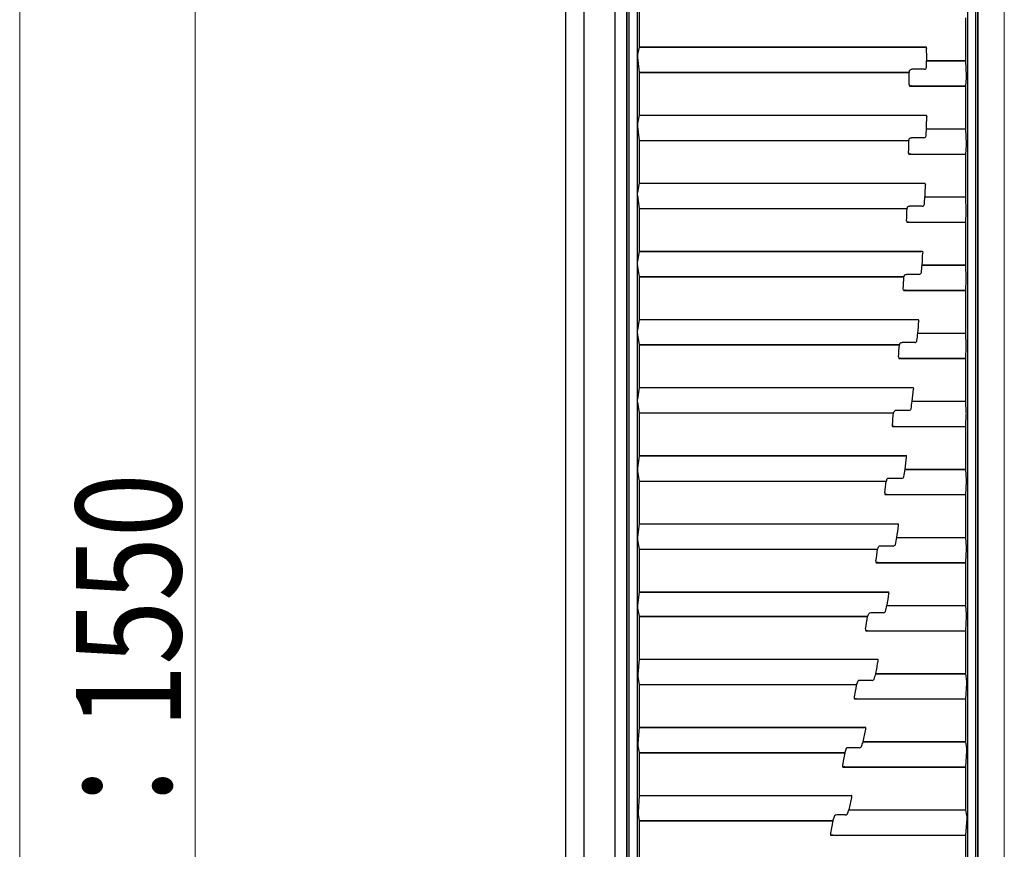
# Model space of a CAD drawing. Units: millimetres. Extents: x 0 to 8410, y 0 to 5940.
# Drawn here: x 3099 to 3660, y 4480 to 4953 of the extents above; entities that cross this region are included whole.
import ezdxf

# ---------------------------------------------------------------- set-up
doc = ezdxf.new("R2010")
doc.units = ezdxf.units.MM
for name, color, linetype, lineweight in [('YKK_13', 4, 'Continuous', 30), ('YKK_A1', 4, 'Continuous', 30), ('YKK_D', 6, 'Continuous', 13), ('YSS_K', 3, 'Continuous', 13)]:
    doc.layers.add(name, color=color, linetype=linetype, lineweight=lineweight)
doc.styles.add('text-b', font='extslim2.shx', dxfattribs={"width": 0.8, "bigfont": 'extfont2.shx'})

msp = doc.modelspace()

# ---------------------------------------------------------------- linework, layer by layer
at = {"layer": 'YKK_13'}
for p, q in [((3445.02, 5177), (3445.02, 4807)), ((3446.16, 5175.86), (3446.16, 4807)), ((3643.88, 4807), (3643.88, 5175.86)), ((3645.02, 4807), (3645.02, 5177)), ((3450.88, 5171.14), (3450.88, 3632.86)), ((3639.16, 3632.86), (3639.16, 5171.14)), ((3452.02, 4961.35), (3452.02, 4937.02)), ((3638.02, 4929.23), (3638.02, 4953.56)), ((3451.93, 4936.93), (3451.05, 4932.67)), ((3452.02, 4937.02), (3451.93, 4936.93)), ((3451.93, 4936.93), (3614.46, 4936.93)), ((3452.02, 4937.02), (3615.35, 4937.02)), ((3615.35, 4937.02), (3615.55, 4936.99)), ((3615.63, 4936.81), (3615.55, 4936.99)), ((3615.75, 4936.25), (3615.63, 4936.81)), ((3615.75, 4936.25), (3615.75, 4936.11)), ((3615.75, 4936.11), (3615.75, 4936.06)), ((3451.03, 4930.97), (3451.93, 4922.61)), ((3615.73, 4929.14), (3615.82, 4929.23)), ((3615.73, 4929.14), (3638.11, 4929.14)), ((3615.82, 4929.23), (3638.02, 4929.23)), ((3638.11, 4929.14), (3638.02, 4929.23)), ((3638.45, 4920.29), (3638.11, 4929.14)), ((3451.93, 4922.61), (3452.02, 4922.52)), ((3451.93, 4922.61), (3605.95, 4922.61)), ((3452.02, 4922.52), (3452.02, 4898.19)), ((3452.02, 4922.52), (3605.86, 4922.52)), ((3605.95, 4922.61), (3605.86, 4922.52)), ((3606.05, 4923.56), (3606.15, 4923.83)), ((3606.15, 4923.83), (3606.39, 4924.06)), ((3606.39, 4924.06), (3606.73, 4924.23)), ((3606.73, 4924.23), (3607.13, 4924.3)), ((3607.13, 4924.3), (3607.28, 4924.31)), ((3614.39, 4924.31), (3607.28, 4924.31)), ((3605.88, 4915.53), (3605.88, 4915.45)), ((3605.88, 4915.45), (3605.97, 4914.83)), ((3605.97, 4914.83), (3606.01, 4914.73)), ((3606.01, 4914.73), (3606.05, 4914.73)), ((3606.05, 4914.73), (3638.02, 4914.73)), ((3607.14, 4914.81), (3638.11, 4914.81)), ((3638.02, 4914.73), (3638.11, 4914.81)), ((3638.02, 4890.4), (3638.02, 4914.73)), ((3638.11, 4914.81), (3638.43, 4919.25)), ((3451.93, 4898.1), (3451, 4893.39)), ((3452.02, 4898.19), (3451.93, 4898.1)), ((3451.93, 4898.1), (3614.5, 4898.1)), ((3452.02, 4898.19), (3615.42, 4898.19)), ((3615.42, 4898.19), (3615.62, 4898.16)), ((3615.7, 4897.96), (3615.62, 4898.16)), ((3615.8, 4897.39), (3615.7, 4897.96)), ((3615.8, 4897.39), (3615.8, 4897.26)), ((3615.8, 4897.26), (3615.8, 4897.21)), ((3450.98, 4891.67), (3451.93, 4883.78)), ((3615.64, 4890.31), (3615.73, 4890.4)), ((3615.64, 4890.31), (3638.11, 4890.31)), ((3615.73, 4890.4), (3638.02, 4890.4)), ((3638.11, 4890.31), (3638.02, 4890.4)), ((3638.4, 4881.88), (3638.11, 4890.31)), ((3451.93, 4883.78), (3452.02, 4883.69)), ((3451.93, 4883.78), (3605.73, 4883.78)), ((3452.02, 4883.69), (3452.02, 4859.36)), ((3452.02, 4883.69), (3605.64, 4883.69)), ((3605.73, 4883.78), (3605.64, 4883.69)), ((3605.83, 4884.55), (3605.94, 4884.8)), ((3605.94, 4884.8), (3606.18, 4885.02)), ((3606.18, 4885.02), (3606.53, 4885.17)), ((3606.53, 4885.17), (3606.93, 4885.24)), ((3606.93, 4885.24), (3607.07, 4885.24)), ((3614.22, 4885.24), (3607.07, 4885.24)), ((3638.11, 4875.98), (3638.39, 4880.96)), ((3605.51, 4876.75), (3605.51, 4876.63)), ((3605.6, 4876.01), (3605.51, 4876.63)), ((3605.63, 4875.91), (3605.6, 4876.01)), ((3605.63, 4875.91), (3605.71, 4875.9)), ((3605.71, 4875.9), (3638.02, 4875.9)), ((3606.76, 4875.98), (3638.11, 4875.98)), ((3638.02, 4875.9), (3638.11, 4875.98)), ((3638.02, 4851.57), (3638.02, 4875.9)), ((3451.93, 4859.27), (3450.96, 4854.11)), ((3452.02, 4859.36), (3451.93, 4859.27)), ((3451.93, 4859.27), (3613.77, 4859.27)), ((3452.02, 4859.36), (3614.72, 4859.36)), ((3614.72, 4859.36), (3614.91, 4859.33)), ((3614.93, 4859.27), (3614.91, 4859.33)), ((3615.08, 4858.54), (3614.93, 4859.27)), ((3615.08, 4858.4), (3615.07, 4858.37)), ((3615.08, 4858.54), (3615.08, 4858.4)), ((3450.95, 4852.37), (3451.93, 4844.95)), ((3614.78, 4851.48), (3614.87, 4851.57)), ((3614.78, 4851.48), (3638.11, 4851.48)), ((3614.87, 4851.57), (3638.02, 4851.57)), ((3638.11, 4851.48), (3638.02, 4851.57)), ((3638.37, 4843.49), (3638.11, 4851.48)), ((3451.93, 4844.95), (3452.02, 4844.86)), ((3451.93, 4844.95), (3604.72, 4844.95)), ((3452.02, 4844.86), (3452.02, 4820.53)), ((3452.02, 4844.86), (3604.63, 4844.86)), ((3604.72, 4844.95), (3604.63, 4844.86)), ((3604.84, 4845.61), (3604.95, 4845.85)), ((3604.95, 4845.85), (3605.19, 4846.05)), ((3605.19, 4846.05), (3605.54, 4846.19)), ((3605.54, 4846.19), (3605.95, 4846.25)), ((3605.95, 4846.25), (3606.08, 4846.25)), ((3613.27, 4846.25), (3606.08, 4846.25)), ((3638.11, 4837.15), (3638.37, 4842.66)), ((3604.37, 4837.97), (3604.37, 4837.83)), ((3604.37, 4837.83), (3604.48, 4837.09)), ((3604.48, 4837.09), (3604.6, 4837.07)), ((3604.6, 4837.07), (3638.02, 4837.07)), ((3605.61, 4837.15), (3638.11, 4837.15)), ((3638.02, 4837.07), (3638.11, 4837.15)), ((3638.02, 4812.74), (3638.02, 4837.07)), ((3451.93, 4820.44), (3450.94, 4814.83)), ((3452.02, 4820.53), (3451.93, 4820.44)), ((3451.93, 4820.44), (3612.26, 4820.44)), ((3452.02, 4820.53), (3613.24, 4820.53)), ((3613.24, 4820.53), (3613.43, 4820.5)), ((3613.43, 4820.5), (3613.44, 4820.46)), ((3613.44, 4820.46), (3613.57, 4819.69)), ((3613.57, 4819.69), (3613.57, 4819.54)), ((3450.93, 4813.08), (3451.93, 4806.12)), ((3613.13, 4812.65), (3613.23, 4812.74)), ((3613.13, 4812.65), (3638.11, 4812.65)), ((3613.23, 4812.74), (3638.02, 4812.74)), ((3638.11, 4812.65), (3638.02, 4812.74)), ((3638.36, 4805.13), (3638.11, 4812.65)), ((3445.02, 4807), (3445.02, 4747)), ((3446.16, 4807), (3446.16, 4747)), ((3451.93, 4806.12), (3452.02, 4806.03)), ((3451.93, 4806.12), (3602.94, 4806.12)), ((3452.02, 4806.03), (3452.02, 4781.7)), ((3452.02, 4806.03), (3602.85, 4806.03)), ((3602.94, 4806.12), (3602.85, 4806.03)), ((3603.07, 4806.75), (3603.18, 4806.97)), ((3603.18, 4806.97), (3603.43, 4807.16)), ((3603.43, 4807.16), (3603.78, 4807.29)), ((3603.78, 4807.29), (3604.19, 4807.35)), ((3604.19, 4807.35), (3604.31, 4807.35)), ((3611.53, 4807.35), (3604.31, 4807.35)), ((3638.11, 4798.32), (3638.36, 4804.35)), ((3643.88, 4747), (3643.88, 4807)), ((3645.02, 4747), (3645.02, 4807)), ((3602.45, 4799.19), (3602.45, 4799.04)), ((3602.55, 4798.26), (3602.45, 4799.04)), ((3602.55, 4798.26), (3602.69, 4798.24)), ((3602.69, 4798.24), (3638.02, 4798.24)), ((3603.68, 4798.32), (3638.11, 4798.32)), ((3638.02, 4798.24), (3638.11, 4798.32)), ((3638.02, 4773.91), (3638.02, 4798.24)), ((3451.93, 4781.61), (3450.94, 4775.55)), ((3452.02, 4781.7), (3451.93, 4781.61)), ((3451.93, 4781.61), (3609.98, 4781.61)), ((3452.02, 4781.7), (3610.99, 4781.7)), ((3610.99, 4781.7), (3611.17, 4781.67)), ((3611.18, 4781.65), (3611.17, 4781.67)), ((3611.29, 4780.85), (3611.18, 4781.65)), ((3611.29, 4780.85), (3611.28, 4780.7)), ((3450.93, 4773.8), (3451.93, 4767.29)), ((3601.24, 4768.47), (3601.65, 4768.52)), ((3601.65, 4768.52), (3601.78, 4768.53)), ((3609.01, 4768.53), (3601.78, 4768.53)), ((3610.71, 4773.82), (3610.8, 4773.91)), ((3610.71, 4773.82), (3638.11, 4773.82)), ((3610.8, 4773.91), (3638.02, 4773.91)), ((3638.11, 4773.82), (3638.02, 4773.91)), ((3638.36, 4766.8), (3638.11, 4773.82)), ((3451.93, 4767.29), (3452.02, 4767.2)), ((3451.93, 4767.29), (3600.37, 4767.29)), ((3452.02, 4767.2), (3452.02, 4742.87)), ((3452.02, 4767.2), (3600.28, 4767.2)), ((3600.37, 4767.29), (3600.28, 4767.2)), ((3600.53, 4767.97), (3600.65, 4768.17)), ((3600.65, 4768.17), (3600.9, 4768.34)), ((3600.9, 4768.34), (3601.24, 4768.47)), ((3638.11, 4759.49), (3638.36, 4766.02)), ((3599.75, 4760.4), (3599.74, 4760.25)), ((3599.74, 4760.25), (3599.84, 4759.45)), ((3599.84, 4759.45), (3599.85, 4759.43)), ((3599.85, 4759.43), (3600.01, 4759.41)), ((3600.01, 4759.41), (3638.02, 4759.41)), ((3600.96, 4759.49), (3638.11, 4759.49)), ((3638.02, 4759.41), (3638.11, 4759.49)), ((3638.02, 4735.08), (3638.02, 4759.41)), ((3445.02, 4747), (3445.02, 4432)), ((3446.16, 4747), (3446.16, 4432)), ((3643.88, 4432), (3643.88, 4747)), ((3645.02, 4432), (3645.02, 4747)), ((3451.93, 4742.78), (3450.95, 4736.27)), ((3452.02, 4742.87), (3451.93, 4742.78)), ((3451.93, 4742.78), (3606.91, 4742.78)), ((3452.02, 4742.87), (3607.97, 4742.87)), ((3607.97, 4742.87), (3608.12, 4742.84)), ((3608.12, 4742.84), (3608.14, 4742.81)), ((3608.14, 4742.81), (3608.23, 4742.02)), ((3608.23, 4742.02), (3608.22, 4741.87)), ((3607.5, 4734.99), (3607.6, 4735.08)), ((3607.5, 4734.99), (3638.11, 4734.99)), ((3607.6, 4735.08), (3638.02, 4735.08)), ((3638.11, 4734.99), (3638.02, 4735.08)), ((3638.38, 4728.49), (3638.11, 4734.99)), ((3450.95, 4734.52), (3451.93, 4728.46)), ((3605.7, 4729.78), (3598.47, 4729.78)), ((3451.93, 4728.46), (3452.02, 4728.37)), ((3451.93, 4728.46), (3597.02, 4728.46)), ((3452.02, 4728.37), (3452.02, 4704.04)), ((3452.02, 4728.37), (3596.92, 4728.37)), ((3597.02, 4728.46), (3596.92, 4728.37)), ((3638.11, 4720.66), (3638.38, 4727.66)), ((3596.26, 4721.61), (3596.24, 4721.45)), ((3596.33, 4720.67), (3596.24, 4721.45)), ((3596.35, 4720.61), (3596.33, 4720.67)), ((3596.35, 4720.61), (3596.53, 4720.58)), ((3596.53, 4720.58), (3638.02, 4720.58)), ((3597.46, 4720.66), (3638.11, 4720.66)), ((3638.02, 4720.58), (3638.11, 4720.66)), ((3638.02, 4696.25), (3638.02, 4720.58)), ((3451.93, 4703.95), (3450.97, 4696.89)), ((3452.02, 4704.04), (3451.93, 4703.95)), ((3451.93, 4703.95), (3603.06, 4703.95)), ((3452.02, 4704.04), (3604.16, 4704.04)), ((3604.16, 4704.04), (3604.29, 4704.02)), ((3604.31, 4703.96), (3604.29, 4704.02)), ((3604.38, 4703.19), (3604.31, 4703.96)), ((3604.38, 4703.19), (3604.37, 4703.04)), ((3603.51, 4696.16), (3603.61, 4696.25)), ((3603.51, 4696.16), (3638.11, 4696.16)), ((3603.61, 4696.25), (3638.02, 4696.25)), ((3638.11, 4696.16), (3638.02, 4696.25)), ((3638.41, 4690.19), (3638.11, 4696.16)), ((3450.98, 4695.16), (3451.93, 4689.54)), ((3601.59, 4691.05), (3594.39, 4691.05)), ((3451.93, 4689.54), (3452.02, 4689.45)), ((3451.93, 4689.54), (3592.86, 4689.54)), ((3452.02, 4689.45), (3452.02, 4665.12)), ((3452.02, 4689.45), (3592.76, 4689.45)), ((3592.86, 4689.54), (3592.76, 4689.45)), ((3638.11, 4681.83), (3638.41, 4689.28)), ((3591.97, 4682.81), (3591.96, 4682.65)), ((3591.96, 4682.65), (3592.02, 4681.91)), ((3592.02, 4681.91), (3592.07, 4681.78)), ((3592.07, 4681.78), (3592.26, 4681.75)), ((3592.26, 4681.75), (3638.02, 4681.75)), ((3593.17, 4681.83), (3638.11, 4681.83)), ((3638.02, 4681.75), (3638.11, 4681.83)), ((3638.02, 4657.42), (3638.02, 4681.75)), ((3451.93, 4665.04), (3451.02, 4657.59)), ((3452.02, 4665.12), (3451.93, 4665.04)), ((3451.93, 4665.04), (3598.41, 4665.04)), ((3452.02, 4665.12), (3599.55, 4665.12)), ((3599.55, 4665.12), (3599.65, 4665.11)), ((3599.71, 4664.87), (3599.65, 4665.11)), ((3599.73, 4664.25), (3599.71, 4664.87)), ((3599.73, 4664.25), (3599.71, 4664.13)), ((3598.73, 4657.33), (3598.83, 4657.42)), ((3598.73, 4657.33), (3638.11, 4657.33)), ((3598.83, 4657.42), (3638.02, 4657.42)), ((3638.11, 4657.33), (3638.02, 4657.42)), ((3638.45, 4651.91), (3638.11, 4657.33)), ((3451.03, 4655.88), (3451.93, 4650.71)), ((3451.93, 4650.71), (3452.02, 4650.62)), ((3451.93, 4650.71), (3587.92, 4650.71)), ((3587.92, 4650.71), (3587.82, 4650.62)), ((3596.7, 4652.47), (3589.55, 4652.47)), ((3638.11, 4643), (3638.46, 4650.87)), ((3452.02, 4650.62), (3452.02, 4626.29)), ((3452.02, 4650.62), (3587.82, 4650.62)), ((3586.9, 4644.02), (3586.88, 4643.87)), ((3586.88, 4643.87), (3586.88, 4643.84)), ((3586.88, 4643.84), (3586.9, 4643.25)), ((3586.9, 4643.25), (3586.99, 4642.95)), ((3586.99, 4642.95), (3587.18, 4642.92)), ((3587.18, 4642.92), (3638.02, 4642.92)), ((3588.09, 4643), (3638.11, 4643)), ((3638.02, 4642.92), (3638.11, 4643)), ((3638.02, 4618.59), (3638.02, 4642.92)), ((3451.93, 4626.2), (3451.08, 4618.77)), ((3452.02, 4626.29), (3451.93, 4626.2)), ((3451.93, 4626.2), (3592.97, 4626.2)), ((3452.02, 4626.29), (3594.15, 4626.29)), ((3594.15, 4626.29), (3594.21, 4626.28)), ((3594.28, 4626), (3594.21, 4626.28)), ((3594.28, 4625.37), (3594.27, 4625.29)), ((3594.28, 4625.37), (3594.28, 4626)), ((3451.09, 4617.08), (3451.93, 4612.38)), ((3593.15, 4618.5), (3593.25, 4618.59)), ((3593.15, 4618.5), (3638.11, 4618.5)), ((3593.25, 4618.59), (3638.02, 4618.59)), ((3638.11, 4618.5), (3638.02, 4618.59)), ((3638.51, 4613.62), (3638.11, 4618.5)), ((3451.93, 4612.38), (3452.02, 4612.29)), ((3451.93, 4612.38), (3582.25, 4612.38)), ((3452.02, 4612.29), (3452.02, 4587.96)), ((3452.02, 4612.29), (3582.15, 4612.29)), ((3582.25, 4612.38), (3582.15, 4612.29)), ((3591.11, 4614.31), (3583.96, 4614.31)), ((3638.11, 4604.17), (3638.52, 4612.45)), ((3581.02, 4605.22), (3580.99, 4605.07)), ((3580.99, 4605.07), (3580.99, 4605.03)), ((3580.99, 4605.03), (3581.01, 4604.44)), ((3581.01, 4604.44), (3581.1, 4604.12)), ((3581.1, 4604.12), (3581.3, 4604.09)), ((3581.3, 4604.09), (3638.02, 4604.09)), ((3582.21, 4604.17), (3638.11, 4604.17)), ((3638.02, 4604.09), (3638.11, 4604.17)), ((3638.02, 4579.76), (3638.02, 4604.09)), ((3451.93, 4587.88), (3451.15, 4579.45)), ((3452.02, 4587.96), (3451.93, 4587.88)), ((3451.93, 4587.88), (3586.83, 4587.88)), ((3452.02, 4587.96), (3588.03, 4587.96)), ((3588.05, 4587.96), (3588.03, 4587.96)), ((3588.13, 4587.62), (3588.05, 4587.96)), ((3588.12, 4586.99), (3588.13, 4587.62)), ((3588.12, 4586.96), (3588.12, 4586.99)), ((3451.17, 4577.83), (3451.93, 4573.55)), ((3586.77, 4579.67), (3586.87, 4579.76)), ((3586.77, 4579.67), (3638.11, 4579.67)), ((3586.87, 4579.76), (3638.02, 4579.76)), ((3638.11, 4579.67), (3638.02, 4579.76)), ((3638.58, 4575.32), (3638.11, 4579.67)), ((3451.93, 4573.55), (3452.02, 4573.46)), ((3451.93, 4573.55), (3575.85, 4573.55)), ((3452.02, 4573.46), (3452.02, 4549.13)), ((3452.02, 4573.46), (3575.75, 4573.46)), ((3575.75, 4573.46), (3575.07, 4569.49)), ((3575.85, 4573.55), (3575.75, 4573.46)), ((3576.48, 4575.36), (3575.85, 4573.55)), ((3584.65, 4575.86), (3577.7, 4575.86)), ((3638.11, 4565.34), (3638.6, 4574)), ((3575.07, 4569.49), (3574.55, 4566.39)), ((3574.53, 4566.25), (3574.52, 4566.21)), ((3574.52, 4566.21), (3574.54, 4565.61)), ((3574.55, 4566.39), (3574.53, 4566.25)), ((3574.54, 4565.61), (3574.64, 4565.29)), ((3574.64, 4565.29), (3574.83, 4565.26)), ((3574.83, 4565.26), (3638.02, 4565.26)), ((3575.75, 4565.34), (3638.11, 4565.34)), ((3638.02, 4565.26), (3638.11, 4565.34)), ((3638.02, 4540.93), (3638.02, 4565.26)), ((3451.93, 4549.05), (3451.24, 4540.11)), ((3452.02, 4549.13), (3451.93, 4549.05)), ((3451.93, 4549.05), (3579.8, 4549.05)), ((3452.02, 4549.13), (3580.88, 4549.13)), ((3580.99, 4549.12), (3580.88, 4549.13)), ((3581.08, 4548.78), (3580.99, 4549.12)), ((3581.05, 4548.03), (3581.07, 4548.15)), ((3581.07, 4548.15), (3581.08, 4548.78)), ((3451.26, 4538.55), (3451.93, 4534.72)), ((3579.57, 4540.84), (3579.68, 4540.93)), ((3579.57, 4540.84), (3638.11, 4540.84)), ((3579.68, 4540.93), (3638.02, 4540.93)), ((3638.11, 4540.84), (3638.02, 4540.93)), ((3638.66, 4536.99), (3638.11, 4540.84)), ((3451.93, 4534.72), (3452.02, 4534.63)), ((3451.93, 4534.72), (3569.18, 4534.72)), ((3452.02, 4534.63), (3452.02, 4510.3)), ((3452.02, 4534.63), (3569.08, 4534.63)), ((3569.08, 4534.63), (3568.39, 4530.66)), ((3569.18, 4534.72), (3569.08, 4534.63)), ((3569.97, 4536.95), (3569.18, 4534.72)), ((3577.41, 4537.48), (3571.19, 4537.48)), ((3638.11, 4526.51), (3638.69, 4535.55)), ((3567.85, 4527.56), (3567.82, 4527.42)), ((3567.82, 4527.42), (3567.82, 4527.39)), ((3567.82, 4527.39), (3567.84, 4526.78)), ((3568.39, 4530.66), (3567.85, 4527.56)), ((3567.84, 4526.78), (3567.94, 4526.45)), ((3567.94, 4526.45), (3568.11, 4526.43)), ((3568.11, 4526.43), (3638.02, 4526.43)), ((3569.06, 4526.51), (3638.11, 4526.51)), ((3638.02, 4526.43), (3638.11, 4526.51)), ((3638.02, 4502.1), (3638.02, 4526.43)), ((3451.93, 4510.22), (3451.34, 4500.73)), ((3452.02, 4510.3), (3451.93, 4510.22)), ((3451.93, 4510.22), (3515.02, 4510.22)), ((3452.02, 4510.3), (3572.87, 4510.3)), ((3515.02, 4510.22), (3571.97, 4510.22)), ((3573.08, 4510.27), (3572.87, 4510.3)), ((3573.2, 4509.89), (3573.08, 4510.27)), ((3573.17, 4509.09), (3573.19, 4509.24)), ((3573.19, 4509.24), (3573.2, 4509.28)), ((3573.2, 4509.28), (3573.2, 4509.89)), ((3451.37, 4499.27), (3451.93, 4495.89)), ((3571.55, 4502.01), (3571.66, 4502.1)), ((3571.55, 4502.01), (3575.02, 4502.01)), ((3571.66, 4502.1), (3575.02, 4502.1)), ((3575.02, 4502.1), (3638.02, 4502.1)), ((3575.02, 4502.01), (3638.11, 4502.01)), ((3638.11, 4502.01), (3638.02, 4502.1)), ((3638.76, 4498.64), (3638.11, 4502.01)), ((3451.93, 4495.89), (3452.02, 4495.8)), ((3451.93, 4495.89), (3562.35, 4495.89)), ((3452.02, 4495.8), (3452.02, 4471.47)), ((3452.02, 4495.8), (3562.25, 4495.8)), ((3562.25, 4495.8), (3561.54, 4491.81)), ((3562.35, 4495.89), (3562.25, 4495.8)), ((3563.28, 4498.59), (3562.35, 4495.89)), ((3569.39, 4499.18), (3564.52, 4499.18)), ((3638.11, 4487.68), (3638.79, 4497.09)), ((3560.99, 4488.72), (3560.97, 4488.56)), ((3560.97, 4488.56), (3560.98, 4487.94)), ((3561.54, 4491.81), (3560.99, 4488.72)), ((3560.98, 4487.94), (3561.08, 4487.62)), ((3561.08, 4487.62), (3561.23, 4487.6)), ((3561.23, 4487.6), (3638.02, 4487.6)), ((3562.23, 4487.68), (3575.02, 4487.68)), ((3575.02, 4487.68), (3638.11, 4487.68)), ((3638.02, 4487.6), (3638.11, 4487.68)), ((3638.02, 4463.27), (3638.02, 4487.6))]:
    msp.add_line(p, q, dxfattribs=at)
for centre, radius, start, end in [((3614.46, 4941.55), 4.62, 269.9777, 281.1729), ((1673.31, 4914.21), 1942.57, 0.44298, 0.64446), ((1673.31, 4914.21), 1932.57, 0.03913, 0.24644), ((3614.42, 4925.51), 1.2, 268.5962, 356.5051), ((3607.02, 4908.35), 6.47, 88.9833, 99.0232), ((3614.51, 4902.95), 4.85, 269.9602, 280.8991), ((1673.31, 4914.21), 1942.57, 359.29767, 359.49876), ((3614.24, 4886.45), 1.21, 268.9622, 355.7348), ((1673.31, 4914.21), 1932.57, 358.88941, 359.09519), ((3606.64, 4869.08), 6.9, 88.9386, 98.3772), ((3613.77, 4864.42), 5.15, 269.9582, 280.5798), ((1673.31, 4914.21), 1942.57, 358.15208, 358.35294), ((3613.29, 4847.47), 1.22, 269.0489, 354.705), ((1673.31, 4914.21), 1932.57, 357.73915, 357.94357), ((3605.48, 4829.8), 7.35, 88.997, 97.8337), ((3612.27, 4825.93), 5.49, 269.9496, 280.2459), ((1673.31, 4914.21), 1942.57, 357.00575, 357.20655), ((3611.55, 4808.57), 1.22, 268.9588, 353.2798), ((1673.31, 4914.21), 1932.57, 356.58787, 356.79112), ((3603.55, 4790.66), 7.66, 89.0259, 97.4476), ((3609.99, 4787.44), 5.83, 269.8976, 279.9413), ((1673.31, 4914.21), 1942.57, 355.85822, 356.05913), ((3609.03, 4769.75), 1.22, 268.7044, 351.4119), ((1673.31, 4914.21), 1932.57, 355.43512, 355.63737), ((3600.83, 4751.53), 7.96, 89.0845, 97.1301), ((3606.92, 4749.02), 6.24, 269.8655, 279.6087), ((1673.31, 4914.21), 1942.57, 354.70902, 354.91021), ((3598.32, 4728.4), 1.39, 83.6701, 141.9468), ((3605.73, 4731.01), 1.23, 268.3302, 349.0302), ((1673.31, 4914.21), 1932.57, 354.28041, 354.48184), ((3597.34, 4712.41), 8.25, 89.1527, 96.8664), ((3603.08, 4710.67), 6.71, 269.8164, 279.2615), ((1673.31, 4914.21), 1942.57, 353.55768, 353.75943), ((3594.24, 4689.64), 1.42, 83.816, 139.9956), ((3601.63, 4692.28), 1.23, 267.8723, 346.0627), ((1673.31, 4914.21), 1932.57, 353.12327, 353.32145), ((3593.05, 4673.4), 8.44, 89.1884, 96.7042), ((3598.44, 4672.15), 7.11, 269.7437, 279), ((1673.31, 4914.21), 1942.57, 352.40373, 352.60344), ((3589.4, 4651.04), 1.44, 84.1332, 138.7132), ((3596.76, 4653.71), 1.24, 267.3745, 342.4402), ((1673.31, 4914.21), 1932.57, 351.96321, 352.16092), ((3587.99, 4634.18), 8.82, 89.321, 96.5096), ((3593.01, 4633.67), 7.46, 269.7161, 278.7885), ((1673.31, 4914.21), 1942.57, 351.24667, 351.44676), ((1673.31, 4914.21), 1932.57, 350.79969, 351.01214), ((3583.76, 4613.02), 1.3, 81.3631, 141.5524), ((3591.2, 4615.52), 1.21, 265.344, 339.6206), ((3582.11, 4595.15), 9.03, 89.3877, 96.4472), ((3586.9, 4595.69), 7.81, 269.4523, 278.4539), ((1673.31, 4914.21), 1942.57, 350.08599, 350.30174), ((3577.52, 4574.56), 1.31, 82.1211, 142.3052), ((3584.77, 4577.08), 1.23, 264.5627, 334.7496), ((3575.7, 4555.64), 9.7, 89.6807, 96.2898), ((1673.31, 4914.21), 1942.57, 348.92119, 349.13467), ((3580.23, 4551.89), 2.88, 261.5334, 285.3492), ((3571.04, 4536.16), 1.33, 83.7432, 143.6108), ((3577.54, 4538.73), 1.26, 263.7159, 329.1132), ((3568.99, 4517.43), 9.08, 89.5339, 96.6651), ((1673.31, 4914.21), 1942.57, 347.75174, 347.96288), ((3572.01, 4520.44), 10.22, 269.773, 276.0381), ((3569.5, 4500.59), 1.41, 265.18, 320.2977), ((3564.42, 4497.81), 1.38, 85.9894, 145.5639), ((3562.15, 4478.95), 8.74, 89.5085, 97.0442)]:
    msp.add_arc(centre, radius, start, end, dxfattribs=at)
for centre, major_axis, ratio, start_param, end_param in [((3451.08, 4931.75), (0, 1), 0.087489, 0.398601, 2.462643), ((1673.31, 4988.62), (0, 1944.75), 0.999268, 4.679893, 4.681797), ((1673.31, 5126.14), (0, 1954.72), 0.994105, 4.608075, 4.608565), ((3638.37, 4919.89), (0, 1), 0.087489, 4.01489, 5.124694), ((3451.03, 4892.48), (0, 1), 0.087489, 0.414483, 2.514625), ((1673.31, 4982.09), (0, 1945.68), 0.999391, 4.663169, 4.665199), ((1673.31, 5151.5), (0, 1964.98), 0.992682, 4.575717, 4.576114), ((3638.32, 4881.51), (0, 1), 0.087489, 4.131337, 5.091855), ((3451, 4853.21), (0, 1), 0.087489, 0.43468, 2.55779), ((1673.31, 4978.73), (0, 1946.69), 0.999451, 4.644857, 4.646977), ((1673.31, 5175.96), (0, 1976.49), 0.991192, 4.544119, 4.544462), ((3638.29, 4843.14), (0, 1), 0.087489, 4.218038, 5.0745), ((3450.98, 4813.94), (0, 1), 0.087489, 0.459417, 2.593527), ((1673.31, 4979.14), (0, 1948.03), 0.999444, 4.624646, 4.62682), ((1673.31, 5199.27), (0, 1989), 0.989677, 4.513416, 4.513742), ((3638.28, 4804.78), (0, 1), 0.087489, 4.272965, 5.076378), ((3450.98, 4774.67), (0, 1), 0.087489, 0.489205, 2.622864), ((1673.31, 4984.11), (0, 1950.02), 0.999357, 4.602146, 4.60434), ((1673.31, 5221.05), (0, 2002.19), 0.988187, 4.483769, 4.484119), ((3638.28, 4766.42), (0, 1), 0.087489, 4.298427, 5.101241), ((3450.99, 4735.4), (0, 1), 0.087489, 0.524836, 2.646502), ((1673.31, 4994.66), (0, 1953.17), 0.999151, 4.576865, 4.579043), ((1673.31, 5240.81), (0, 2015.67), 0.986785, 4.455383, 4.455794), ((3638.3, 4728.06), (0, 1), 0.087489, 4.298654, 5.152436), ((3451.02, 4696.05), (0, 1), 0.087489, 0.57245, 2.664791), ((1673.31, 5012.19), (0, 1958.29), 0.998747, 4.548136, 4.550298), ((1673.31, 5257.84), (0, 2028.91), 0.985552, 4.428487, 4.429006), ((3638.33, 4689.7), (0, 1), 0.087489, 4.27837, 5.2319), ((3451.07, 4656.77), (0, 1), 0.087489, 0.618483, 2.67783), ((1673.31, 5038.62), (0, 1966.6), 0.997997, 4.515199, 4.517271), ((1673.31, 5271.27), (0, 2041.21), 0.984581, 4.403483, 4.40414), ((3638.38, 4651.33), (0, 1), 0.087489, 4.242205, 5.338437), ((3451.13, 4617.98), (0, 1), 0.087489, 0.65133, 2.685608), ((1673.31, 5076.74), (0, 1980.09), 0.996625, 4.477079, 4.478847), ((1673.31, 5280.21), (0, 2051.78), 0.983961, 4.380862, 4.38161), ((3638.44, 4612.94), (0, 1), 0.087489, 4.194487, 5.465927), ((3451.21, 4578.72), (0, 1), 0.087489, 0.75336, 2.686382), ((1673.31, 5130.87), (0, 2002.13), 0.994127, 4.431862, 4.43348), ((3638.52, 4574.54), (0, 1), 0.087489, 4.139143, 5.603302), ((3451.3, 4539.44), (0, 1), 0.087489, 0.843041, 2.678211), ((1673.31, 5208.06), (0, 2038.65), 0.989557, 4.377531, 4.37896), ((3638.62, 4536.14), (0, 1), 0.087489, 4.079603, 5.737657), ((3451.41, 4500.15), (0, 1), 0.087489, 0.951611, 2.656394), ((1673.31, 5321), (0, 2101.05), 0.981077, 4.310772, 4.311971), ((3638.72, 4497.73), (0, 1), 0.087489, 4.018704, 5.858779)]:
    msp.add_ellipse(centre, major_axis=major_axis, ratio=ratio, start_param=start_param, end_param=end_param, dxfattribs=at)
at = {"layer": 'YKK_A1'}
for p, q in [((3445.02, 3627), (3445.02, 5177)), ((3645.02, 5177), (3645.02, 3627)), ((3410.02, 5172), (3410.02, 3595)), ((3420.52, 5172), (3420.52, 3595)), ((3438.02, 5172.13), (3438.02, 3595))]:
    msp.add_line(p, q, dxfattribs=at)
at = {"layer": 'YKK_D'}
for p, q in [((3099.02, 3595), (3099.02, 5175)), ((3199.02, 3627), (3199.02, 5177))]:
    msp.add_line(p, q, dxfattribs=at)
at = {"layer": 'YSS_K'}
msp.add_line((3660.02, 5195), (3660.02, 3595), dxfattribs=at)

# ---------------------------------------------------------------- texts
at = {"layer": 'YKK_D', "style": 'text-b', "width": 0.8}
msp.add_text('パネル高さ：1550', height=60, rotation=90, dxfattribs=at).set_placement((3191.02, 4155.6))

doc.saveas('drawing.dxf')
